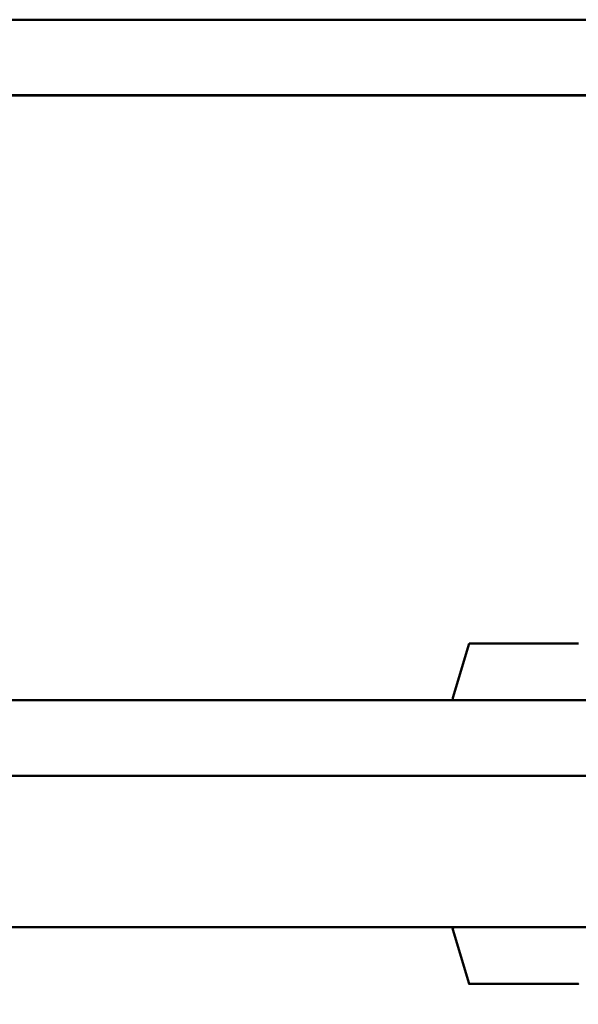
# Paper-space layout 'Лист1' of a CAD drawing. Units: millimetres. Extents: x -7366 to 6257, y -830 to 12285.
# Drawn here: x -6797 to -6649, y -273 to -12 of the extents above; entities that cross this region are included whole.
import ezdxf

# ---------------------------------------------------------------- set-up
doc = ezdxf.new("R2010")
doc.units = ezdxf.units.MM

psp = doc.layouts.new('Лист1')

# ---------------------------------------------------------------- linework, layer by layer
at = {"color": 7, "linetype": 'Continuous', "lineweight": 50}
for p, q in [((-6913.23, -12.09), (-2993.23, -12.09)), ((-6893.23, -32.09), (-5938.23, -32.09)), ((-6893.23, -32.11), (-5938.24, -32.11)), ((-6893.23, -32.11), (-5938.24, -32.11)), ((-6893.23, -32.11), (-5938.24, -32.11)), ((-6677.7, -177.09), (-6682.02, -191.45)), ((-6677.68, -177.09), (-6682, -191.45)), ((-6677.68, -177.09), (-6677.7, -177.09)), ((-6648.78, -177.09), (-6677.68, -177.09)), ((-6677.69, -177.11), (-6682.01, -191.47)), ((-6677.69, -177.11), (-6677.69, -177.11)), ((-6668.54, -192.09), (-6893.23, -192.09)), ((-6682, -191.46), (-6682, -191.47)), ((-6657.92, -192.09), (-6668.54, -192.09)), ((-5938.23, -192.09), (-6657.92, -192.09)), ((-4958.23, -212.11), (-6933.23, -212.11)), ((-4958.23, -212.09), (-6913.23, -212.09)), ((-6668.23, -212.09), (-6668.23, -212.11)), ((-6658.23, -212.11), (-6658.23, -212.09)), ((-6681.56, -252.11), (-6997.09, -252.11)), ((-6681.56, -252.11), (-6997.09, -252.11)), ((-6681.55, -252.11), (-6997.08, -252.11)), ((-6681.55, -252.11), (-6997.08, -252.11)), ((-6672.93, -252.11), (-6997.07, -252.11)), ((-6681.54, -252.11), (-6997.07, -252.11)), ((-6681.54, -252.11), (-6997.07, -252.11)), ((-6672.93, -252.11), (-6663.23, -252.11)), ((-6663.23, -252.11), (-6653.53, -252.11)), ((-5998.23, -252.11), (-6653.53, -252.11)), ((-6682.01, -252.77), (-6677.69, -267.13)), ((-6682, -252.74), (-6677.68, -267.11)), ((-6682, -252.77), (-6677.69, -267.13)), ((-6677.69, -267.13), (-6663.24, -267.13)), ((-6677.68, -267.11), (-6663.23, -267.11)), ((-6663.24, -267.13), (-6648.79, -267.13)), ((-6663.23, -267.11), (-6648.78, -267.11))]:
    psp.add_line(p, q, dxfattribs=at)
at = {"color": 7, "linetype": 'Continuous', "lineweight": 50, "flags": 128}
for points in [[(-6663.24, -267.13), (-6665.5, -267.13), (-6667.71, -267.13), (-6669.8, -267.13), (-6671.74, -267.13), (-6673.46, -267.13), (-6674.93, -267.13), (-6676.12, -267.13), (-6676.98, -267.13), (-6677.51, -267.13), (-6677.69, -267.13), (-6677.51, -267.13), (-6676.98, -267.13), (-6676.12, -267.13), (-6674.93, -267.13), (-6673.46, -267.13), (-6671.74, -267.13), (-6669.8, -267.13), (-6667.71, -267.13), (-6665.5, -267.13), (-6663.24, -267.13), (-6660.98, -267.13), (-6658.78, -267.13), (-6656.68, -267.13), (-6654.75, -267.13), (-6653.02, -267.13), (-6651.55, -267.13), (-6650.37, -267.13), (-6649.5, -267.13), (-6648.97, -267.13), (-6648.79, -267.13), (-6648.97, -267.13), (-6649.5, -267.13), (-6650.37, -267.13), (-6651.55, -267.13), (-6653.02, -267.13), (-6654.75, -267.13), (-6656.68, -267.13), (-6658.78, -267.13), (-6660.98, -267.13), (-6663.24, -267.13)], [(-6663.24, -267.13), (-6665.43, -267.13), (-6667.55, -267.13), (-6669.57, -267.13), (-6671.42, -267.13), (-6673.06, -267.13), (-6674.45, -267.13), (-6675.54, -267.13), (-6676.32, -267.13), (-6676.76, -267.13), (-6676.85, -267.13), (-6676.58, -267.13), (-6675.97, -267.13), (-6675.03, -267.13), (-6673.79, -267.13), (-6672.27, -267.13), (-6670.52, -267.13), (-6668.58, -267.13), (-6666.5, -267.13), (-6664.34, -267.13), (-6662.15, -267.13), (-6659.98, -267.13), (-6657.91, -267.13), (-6655.97, -267.13), (-6654.21, -267.13), (-6652.7, -267.13), (-6651.45, -267.13), (-6650.51, -267.13), (-6649.9, -267.13), (-6649.64, -267.13), (-6649.73, -267.13), (-6650.16, -267.13), (-6650.94, -267.13), (-6652.04, -267.13), (-6653.42, -267.13), (-6655.06, -267.13), (-6656.91, -267.13), (-6658.93, -267.13), (-6661.06, -267.13), (-6663.24, -267.13)]]:
    psp.add_lwpolyline(points, dxfattribs=at)
at = {"color": 7, "linetype": 'Continuous', "lineweight": 50}
for centre, radius, start, end in [((-4953.14, 3520.81), 4333, 236.3, 303.7), ((-4953.14, 3520.81), 4343, 236.3, 303.7), ((-6681.52, -191.59), 0.5, 164.0546, 270), ((-6681.52, -191.61), 0.5, 164.0546, 252.8133), ((-6681.52, -252.61), 0.5, 90, 195.9454), ((-6681.52, -252.63), 0.5, 163.1677, 195.9454)]:
    psp.add_arc(centre, radius, start, end, dxfattribs=at)
for points, knots in [([(-6681.97, -191.38), (-6681.97, -191.38), (-6682.01, -191.43), (-6682.03, -191.55), (-6682.03, -191.73), (-6681.96, -191.87), (-6681.88, -191.98), (-6681.79, -192.04), (-6681.73, -192.06), (-6681.71, -192.07)], [0, 0, 0, 0, 0.008776, 0.220363, 0.434726, 0.623303, 0.777642, 0.908159, 1, 1, 1, 1]), ([(-6681.73, -252.15), (-6681.77, -252.17), (-6681.85, -252.21), (-6681.96, -252.33), (-6682.03, -252.48), (-6682.05, -252.65), (-6682.01, -252.74), (-6682, -252.78)], [0, 0, 0, 0, 0.166026, 0.374405, 0.602016, 0.840561, 1, 1, 1, 1]), ([(-6681.91, -252.32), (-6681.92, -252.33), (-6681.97, -252.38), (-6682.02, -252.51), (-6682.04, -252.67), (-6682.01, -252.76), (-6681.99, -252.8)], [0, 0, 0, 0, 0.080239, 0.414877, 0.76559, 1, 1, 1, 1])]:
    psp.add_open_spline(points, degree=3, knots=knots, dxfattribs=at)

doc.saveas('drawing.dxf')
